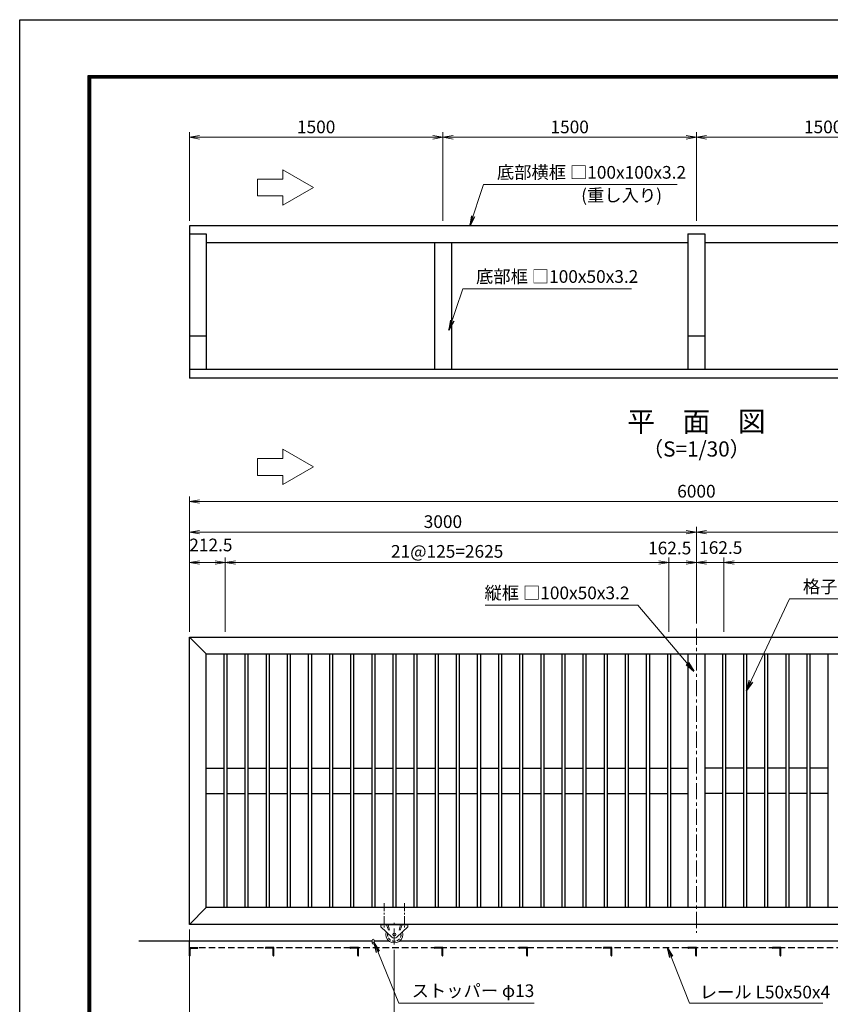
# Model space of a CAD drawing. Units: millimetres. Extents: x 0 to 12600, y 0 to 8910.
# Drawn here: x 0 to 4796, y 3084 to 8910 of the extents above; entities that cross this region are included whole.
import ezdxf
from ezdxf.enums import TextEntityAlignment as Align

# ---------------------------------------------------------------- set-up
doc = ezdxf.new("R2010")
doc.units = ezdxf.units.MM
doc.header["$LTSCALE"] = 3
doc.header["$MEASUREMENT"] = 0
for name, pattern in [('CENTER', [50.8, 31.75, -6.35, 6.35, -6.35]), ('DASHED', [19.05, 12.7, -6.35]), ('DASHED2', [9.525, 6.35, -3.175])]:
    doc.linetypes.add(name, pattern=pattern)
doc.layers.get('Defpoints').update_dxf_attribs({"color": 8})
for name, color, linetype, lineweight in [('D-BMK', 2, 'CENTER', 13), ('D-STR-DIM', 7, 'Continuous', 13), ('D-STR-TXT', 7, 'Continuous', 13), ('D-STR3', 3, 'Continuous', 13)]:
    doc.layers.add(name, color=color, linetype=linetype, lineweight=lineweight)
for name, color, linetype in [('D-STR1', 1, 'Continuous'), ('D-STR4', 7, 'Continuous'), ('D-STR5', 4, 'Continuous'), ('D-TTL', 2, 'Continuous'), ('D-TTL-TXT', 7, 'Continuous')]:
    doc.layers.add(name, color=color, linetype=linetype)
doc.styles.add('ゴシック', font='txt')
doc.dimstyles.new('STYLE-30', dxfattribs={"dimscale": 30, "dimtxt": 2.5, "dimasz": 2, "dimexe": 1, "dimexo": 1, "dimgap": 0.8, "dimtad": 1, "dimdsep": 46, "dimtxsty": 'ゴシック', "dimblk": 'OPEN', "dimcen": 1e-08, "dimclrd": 256, "dimclre": 256, "dimclrt": 256, "dimadec": 0, "dimazin": 2, "dimtfac": 1, "dimtmove": 2, "dimatfit": 3, "dimldrblk": 'OPEN', "dimfxl": 1, "dimtolj": 1, "dimtzin": 0, "dimlwd": -1, "dimlwe": -1, "dimarcsym": 0})

# ---------------------------------------------------------------- blocks, each defined once
blk = doc.blocks.new('_Open')
at = {"color": 0, "linetype": 'ByBlock', "lineweight": -2}
for p, q in [((-1, 0.167), (0, 0)), ((-1, -0.167), (0, 0)), ((0, 0), (-1, 0))]:
    blk.add_line(p, q, dxfattribs=at)
blk = doc.blocks.new('*D15')
at = {"layer": 'D-STR-DIM', "transparency": 16777216}
for p, q in [((1004.2, 5287), (1004.2, 5728.4)), ((1216.7, 5287), (1216.7, 5728.4)), ((1064.2, 5698.4), (1156.7, 5698.4))]:
    blk.add_line(p, q, dxfattribs=at)
at = {"layer": 'Defpoints', "color": 0, "transparency": 16777216}
for p in [(1216.7, 5698.4), (1004.2, 5257), (1216.7, 5257)]:
    blk.add_point(p, dxfattribs=at)
at = {"layer": 'D-STR-DIM', "transparency": 16777216, "xscale": 60, "yscale": 60, "zscale": 60, "rotation": 180}
blk.add_blockref('_Open', (1004.2, 5698.4), dxfattribs=at)
at = {"layer": 'D-STR-DIM', "transparency": 16777216, "xscale": 60, "yscale": 60, "zscale": 60}
blk.add_blockref('_Open', (1216.7, 5698.4), dxfattribs=at)
at = {"layer": 'D-STR-DIM', "transparency": 16777216, "insert": (1131.2, 5801.9), "char_height": 75, "attachment_point": 5, "style": 'ゴシック'}
blk.add_mtext('\\A1;212.5', dxfattribs=at)
blk = doc.blocks.new('*D16')
at = {"layer": 'D-STR-DIM', "transparency": 16777216}
for p, q in [((1216.7, 5287), (1216.7, 5728.4)), ((3841.7, 5287), (3841.7, 5728.4)), ((1276.7, 5698.4), (3781.7, 5698.4))]:
    blk.add_line(p, q, dxfattribs=at)
at = {"layer": 'Defpoints', "color": 0, "transparency": 16777216}
for p in [(3841.7, 5698.4), (1216.7, 5257), (3841.7, 5257)]:
    blk.add_point(p, dxfattribs=at)
at = {"layer": 'D-STR-DIM', "transparency": 16777216, "xscale": 60, "yscale": 60, "zscale": 60, "rotation": 180}
blk.add_blockref('_Open', (1216.7, 5698.4), dxfattribs=at)
at = {"layer": 'D-STR-DIM', "transparency": 16777216, "xscale": 60, "yscale": 60, "zscale": 60}
blk.add_blockref('_Open', (3841.7, 5698.4), dxfattribs=at)
at = {"layer": 'D-STR-DIM', "transparency": 16777216, "insert": (2529.2, 5763.9), "char_height": 75, "attachment_point": 5, "style": 'ゴシック'}
blk.add_mtext('\\A1;21@125=2625', dxfattribs=at)
blk = doc.blocks.new('*D17')
at = {"layer": 'D-STR-DIM', "transparency": 16777216}
for p, q in [((3841.7, 5287), (3841.7, 5728.4)), ((4004.2, 5337), (4004.2, 5728.4)), ((3781.7, 5698.4), (3721.7, 5698.4)), ((3841.7, 5698.4), (4004.2, 5698.4)), ((4064.2, 5698.4), (4124.2, 5698.4))]:
    blk.add_line(p, q, dxfattribs=at)
at = {"layer": 'Defpoints', "color": 0, "transparency": 16777216}
for p in [(4004.2, 5698.4), (4004.2, 5307), (3841.7, 5257)]:
    blk.add_point(p, dxfattribs=at)
at = {"layer": 'D-STR-DIM', "transparency": 16777216, "xscale": 60, "yscale": 60, "zscale": 60}
blk.add_blockref('_Open', (3841.7, 5698.4), dxfattribs=at)
at = {"layer": 'D-STR-DIM', "transparency": 16777216, "xscale": 60, "yscale": 60, "zscale": 60, "rotation": 180}
blk.add_blockref('_Open', (4004.2, 5698.4), dxfattribs=at)
at = {"layer": 'D-STR-DIM', "transparency": 16777216, "insert": (3846, 5783.8), "char_height": 75, "attachment_point": 5, "style": 'ゴシック'}
blk.add_mtext('\\A1;162.5', dxfattribs=at)
blk = doc.blocks.new('*D18')
at = {"layer": 'D-STR-DIM', "transparency": 16777216}
for p, q in [((4004.2, 5337), (4004.2, 5728.4)), ((4166.7, 5287), (4166.7, 5728.4)), ((3944.2, 5698.4), (3884.2, 5698.4)), ((4004.2, 5698.4), (4166.7, 5698.4)), ((4226.7, 5698.4), (4286.7, 5698.4))]:
    blk.add_line(p, q, dxfattribs=at)
at = {"layer": 'Defpoints', "color": 0, "transparency": 16777216}
for p in [(4166.7, 5698.4), (4004.2, 5307), (4166.7, 5257)]:
    blk.add_point(p, dxfattribs=at)
at = {"layer": 'D-STR-DIM', "transparency": 16777216, "xscale": 60, "yscale": 60, "zscale": 60}
blk.add_blockref('_Open', (4004.2, 5698.4), dxfattribs=at)
at = {"layer": 'D-STR-DIM', "transparency": 16777216, "xscale": 60, "yscale": 60, "zscale": 60, "rotation": 180}
blk.add_blockref('_Open', (4166.7, 5698.4), dxfattribs=at)
at = {"layer": 'D-STR-DIM', "transparency": 16777216, "insert": (4148.2, 5786.3), "char_height": 75, "attachment_point": 5, "style": 'ゴシック'}
blk.add_mtext('\\A1;162.5', dxfattribs=at)
blk = doc.blocks.new('*D19')
at = {"layer": 'D-STR-DIM', "transparency": 16777216}
for p, q in [((4166.7, 5287), (4166.7, 5728.4)), ((6791.7, 5287), (6791.7, 5728.4)), ((4226.7, 5698.4), (6731.7, 5698.4))]:
    blk.add_line(p, q, dxfattribs=at)
at = {"layer": 'Defpoints', "color": 0, "transparency": 16777216}
for p in [(6791.7, 5698.4), (4166.7, 5257), (6791.7, 5257)]:
    blk.add_point(p, dxfattribs=at)
at = {"layer": 'D-STR-DIM', "transparency": 16777216, "xscale": 60, "yscale": 60, "zscale": 60, "rotation": 180}
blk.add_blockref('_Open', (4166.7, 5698.4), dxfattribs=at)
at = {"layer": 'D-STR-DIM', "transparency": 16777216, "xscale": 60, "yscale": 60, "zscale": 60}
blk.add_blockref('_Open', (6791.7, 5698.4), dxfattribs=at)
at = {"layer": 'D-STR-DIM', "transparency": 16777216, "insert": (5479.2, 5763.9), "char_height": 75, "attachment_point": 5, "style": 'ゴシック'}
blk.add_mtext('\\A1;21@125=2625', dxfattribs=at)
blk = doc.blocks.new('*D21')
at = {"layer": 'D-STR-DIM', "transparency": 16777216}
for p, q in [((1004.2, 5287), (1004.2, 5908.4)), ((4004.2, 5337), (4004.2, 5908.4)), ((1064.2, 5878.4), (3944.2, 5878.4))]:
    blk.add_line(p, q, dxfattribs=at)
at = {"layer": 'Defpoints', "color": 0, "transparency": 16777216}
for p in [(4004.2, 5878.4), (4004.2, 5307), (1004.2, 5257)]:
    blk.add_point(p, dxfattribs=at)
at = {"layer": 'D-STR-DIM', "transparency": 16777216, "xscale": 60, "yscale": 60, "zscale": 60, "rotation": 180}
blk.add_blockref('_Open', (1004.2, 5878.4), dxfattribs=at)
at = {"layer": 'D-STR-DIM', "transparency": 16777216, "xscale": 60, "yscale": 60, "zscale": 60}
blk.add_blockref('_Open', (4004.2, 5878.4), dxfattribs=at)
at = {"layer": 'D-STR-DIM', "transparency": 16777216, "insert": (2504.2, 5939.9), "char_height": 75, "attachment_point": 5, "style": 'ゴシック'}
blk.add_mtext('\\A1;3000', dxfattribs=at)
blk = doc.blocks.new('*D22')
at = {"layer": 'D-STR-DIM', "transparency": 16777216}
for p, q in [((1004.2, 5287), (1004.2, 6088.4)), ((7004.2, 5287), (7004.2, 6088.4)), ((1064.2, 6058.4), (6944.2, 6058.4))]:
    blk.add_line(p, q, dxfattribs=at)
at = {"layer": 'Defpoints', "color": 0, "transparency": 16777216}
for p in [(7004.2, 6058.4), (1004.2, 5257), (7004.2, 5257)]:
    blk.add_point(p, dxfattribs=at)
at = {"layer": 'D-STR-DIM', "transparency": 16777216, "xscale": 60, "yscale": 60, "zscale": 60, "rotation": 180}
blk.add_blockref('_Open', (1004.2, 6058.4), dxfattribs=at)
at = {"layer": 'D-STR-DIM', "transparency": 16777216, "xscale": 60, "yscale": 60, "zscale": 60}
blk.add_blockref('_Open', (7004.2, 6058.4), dxfattribs=at)
at = {"layer": 'D-STR-DIM', "transparency": 16777216, "insert": (4004.2, 6119.9), "char_height": 75, "attachment_point": 5, "style": 'ゴシック'}
blk.add_mtext('\\A1;6000', dxfattribs=at)
blk = doc.blocks.new('*D23')
at = {"layer": 'D-STR-DIM', "transparency": 16777216}
for p, q in [((4004.2, 5337), (4004.2, 5908.4)), ((7004.2, 5287), (7004.2, 5908.4)), ((4064.2, 5878.4), (6944.2, 5878.4))]:
    blk.add_line(p, q, dxfattribs=at)
at = {"layer": 'Defpoints', "color": 0, "transparency": 16777216}
for p in [(7004.2, 5878.4), (4004.2, 5307), (7004.2, 5257)]:
    blk.add_point(p, dxfattribs=at)
at = {"layer": 'D-STR-DIM', "transparency": 16777216, "xscale": 60, "yscale": 60, "zscale": 60, "rotation": 180}
blk.add_blockref('_Open', (4004.2, 5878.4), dxfattribs=at)
at = {"layer": 'D-STR-DIM', "transparency": 16777216, "xscale": 60, "yscale": 60, "zscale": 60}
blk.add_blockref('_Open', (7004.2, 5878.4), dxfattribs=at)
at = {"layer": 'D-STR-DIM', "transparency": 16777216, "insert": (5504.2, 5939.9), "char_height": 75, "attachment_point": 5, "style": 'ゴシック'}
blk.add_mtext('\\A1;3000', dxfattribs=at)
blk = doc.blocks.new('*D24')
at = {"layer": 'D-STR-DIM', "transparency": 16777216}
for p, q in [((1004.2, 7719.3), (1004.2, 8244)), ((2504.2, 7719.3), (2504.2, 8244)), ((1064.2, 8214), (2444.2, 8214))]:
    blk.add_line(p, q, dxfattribs=at)
at = {"layer": 'Defpoints', "color": 0, "transparency": 16777216}
for p in [(2504.2, 8214), (1004.2, 7689.3), (2504.2, 7689.3)]:
    blk.add_point(p, dxfattribs=at)
at = {"layer": 'D-STR-DIM', "transparency": 16777216, "xscale": 60, "yscale": 60, "zscale": 60, "rotation": 180}
blk.add_blockref('_Open', (1004.2, 8214), dxfattribs=at)
at = {"layer": 'D-STR-DIM', "transparency": 16777216, "xscale": 60, "yscale": 60, "zscale": 60}
blk.add_blockref('_Open', (2504.2, 8214), dxfattribs=at)
at = {"layer": 'D-STR-DIM', "transparency": 16777216, "insert": (1754.2, 8275.5), "char_height": 75, "attachment_point": 5, "style": 'ゴシック'}
blk.add_mtext('\\A1;1500', dxfattribs=at)
blk = doc.blocks.new('*D25')
at = {"layer": 'D-STR-DIM', "transparency": 16777216}
for p, q in [((2504.2, 7719.3), (2504.2, 8244)), ((4004.2, 7719.3), (4004.2, 8244)), ((2564.2, 8214), (3944.2, 8214))]:
    blk.add_line(p, q, dxfattribs=at)
at = {"layer": 'Defpoints', "color": 0, "transparency": 16777216}
for p in [(4004.2, 8214), (2504.2, 7689.3), (4004.2, 7689.3)]:
    blk.add_point(p, dxfattribs=at)
at = {"layer": 'D-STR-DIM', "transparency": 16777216, "xscale": 60, "yscale": 60, "zscale": 60, "rotation": 180}
blk.add_blockref('_Open', (2504.2, 8214), dxfattribs=at)
at = {"layer": 'D-STR-DIM', "transparency": 16777216, "xscale": 60, "yscale": 60, "zscale": 60}
blk.add_blockref('_Open', (4004.2, 8214), dxfattribs=at)
at = {"layer": 'D-STR-DIM', "transparency": 16777216, "insert": (3254.2, 8275.5), "char_height": 75, "attachment_point": 5, "style": 'ゴシック'}
blk.add_mtext('\\A1;1500', dxfattribs=at)
blk = doc.blocks.new('*D26')
at = {"layer": 'D-STR-DIM', "transparency": 16777216}
for p, q in [((4004.2, 7719.3), (4004.2, 8244)), ((5504.2, 7719.3), (5504.2, 8244)), ((4064.2, 8214), (5444.2, 8214))]:
    blk.add_line(p, q, dxfattribs=at)
at = {"layer": 'Defpoints', "color": 0, "transparency": 16777216}
for p in [(5504.2, 8214), (4004.2, 7689.3), (5504.2, 7689.3)]:
    blk.add_point(p, dxfattribs=at)
at = {"layer": 'D-STR-DIM', "transparency": 16777216, "xscale": 60, "yscale": 60, "zscale": 60, "rotation": 180}
blk.add_blockref('_Open', (4004.2, 8214), dxfattribs=at)
at = {"layer": 'D-STR-DIM', "transparency": 16777216, "xscale": 60, "yscale": 60, "zscale": 60}
blk.add_blockref('_Open', (5504.2, 8214), dxfattribs=at)
at = {"layer": 'D-STR-DIM', "transparency": 16777216, "insert": (4754.2, 8275.5), "char_height": 75, "attachment_point": 5, "style": 'ゴシック'}
blk.add_mtext('\\A1;1500', dxfattribs=at)
blk = doc.blocks.new('*D50')
at = {"layer": 'D-STR-DIM', "transparency": 16777216}
for p, q in [((1004.2, 3527), (1004.2, 2839)), ((2216.7, 3407), (2216.7, 2839)), ((1064.2, 2869), (2156.7, 2869))]:
    blk.add_line(p, q, dxfattribs=at)
at = {"layer": 'Defpoints', "color": 0, "transparency": 16777216}
for p in [(1004.2, 3557), (2216.7, 3437), (2216.7, 2869)]:
    blk.add_point(p, dxfattribs=at)
at = {"layer": 'D-STR-DIM', "transparency": 16777216, "xscale": 60, "yscale": 60, "zscale": 60, "rotation": 180}
blk.add_blockref('_Open', (1004.2, 2869), dxfattribs=at)
at = {"layer": 'D-STR-DIM', "transparency": 16777216, "xscale": 60, "yscale": 60, "zscale": 60}
blk.add_blockref('_Open', (2216.7, 2869), dxfattribs=at)
at = {"layer": 'D-STR-DIM', "transparency": 16777216, "insert": (1610.5, 2930.5), "char_height": 75, "attachment_point": 5, "style": 'ゴシック'}
blk.add_mtext('\\A1;1212.5', dxfattribs=at)

msp = doc.modelspace()

# ---------------------------------------------------------------- linework, layer by layer
at = {"layer": 'D-BMK'}
for p, q in [((4004.209, 5307.032), (4004.209, 3507.032)), ((2216.709, 3437.032), (2216.709, 3565.032))]:
    msp.add_line(p, q, dxfattribs=at)
at = {"layer": 'D-BMK', "ltscale": 0.5}
for p, q in [((2156.71, 3682.032), (2156.71, 3532.032)), ((2276.71, 3682.032), (2276.71, 3532.032))]:
    msp.add_line(p, q, dxfattribs=at)
at = {"layer": 'D-STR-TXT'}
for p, q in [((1407.549, 7867.164), (1407.549, 7967.164)), ((1557.549, 7967.164), (1407.549, 7967.164)), ((1557.549, 7867.164), (1407.549, 7867.164)), ((1407.549, 6213.6), (1407.549, 6313.6)), ((1557.549, 6313.6), (1407.549, 6313.6)), ((1557.549, 6213.6), (1407.549, 6213.6))]:
    msp.add_line(p, q, dxfattribs=at)
for points in [[(1557.549, 7812.325), (1739.135, 7917.164), (1557.549, 8022.002), (1557.549, 7967.164)], [(1557.549, 7867.164), (1557.549, 7812.325)], [(1557.549, 6158.762), (1739.135, 6263.6), (1557.549, 6368.439), (1557.549, 6313.6)], [(1557.549, 6213.6), (1557.549, 6158.762)]]:
    msp.add_lwpolyline(points, dxfattribs=at)
at = {"layer": 'D-STR1'}
for p, q in [((6904.209, 7689.298), (1004.209, 7689.298)), ((1004.209, 7689.298), (1004.209, 6789.298)), ((1004.209, 7643.468), (1104.209, 7643.468)), ((1104.209, 7643.468), (1104.209, 6839.298)), ((3954.209, 7643.468), (4054.209, 7643.468)), ((3954.209, 7643.468), (3954.209, 6839.298)), ((4054.209, 7643.468), (4054.209, 6839.298)), ((3954.209, 7589.298), (1104.209, 7589.298)), ((2454.209, 7589.298), (2454.209, 6839.298)), ((2554.209, 7589.298), (2554.209, 6839.298)), ((6904.209, 7589.298), (4054.209, 7589.298)), ((1004.209, 7039.298), (1104.209, 7039.298)), ((3954.209, 7039.298), (4054.209, 7039.298)), ((7004.209, 6839.298), (1004.209, 6839.298)), ((7004.209, 6789.298), (1004.209, 6789.298)), ((1004.209, 5257.032), (7004.209, 5257.032)), ((1004.209, 3557.032), (1004.209, 5257.032)), ((1104.209, 5157.032), (1004.209, 5257.032)), ((1104.209, 5157.032), (6904.209, 5157.032)), ((1104.209, 3657.032), (1104.209, 5157.032)), ((1207.709, 5157.032), (1207.709, 3657.032)), ((1225.709, 5157.032), (1225.709, 3657.032)), ((1332.709, 5157.032), (1332.709, 3657.032)), ((1350.709, 5157.032), (1350.709, 3657.032)), ((1457.709, 5157.032), (1457.709, 3657.032)), ((1475.709, 5157.032), (1475.709, 3657.032)), ((1582.709, 5157.032), (1582.709, 3657.032)), ((1600.709, 5157.032), (1600.709, 3657.032)), ((1707.709, 5157.032), (1707.709, 3657.032)), ((1725.709, 5157.032), (1725.709, 3657.032)), ((1832.709, 5157.032), (1832.709, 3657.032)), ((1850.709, 5157.032), (1850.709, 3657.032)), ((1957.709, 5157.032), (1957.709, 3657.032)), ((1975.709, 5157.032), (1975.709, 3657.032)), ((2082.709, 5157.032), (2082.709, 3657.032)), ((2100.709, 5157.032), (2100.709, 3657.032)), ((2207.709, 5157.032), (2207.709, 3657.032)), ((2225.709, 5157.032), (2225.709, 3657.032)), ((2332.709, 5157.032), (2332.709, 3657.032)), ((2350.709, 5157.032), (2350.709, 3657.032)), ((2457.709, 5157.032), (2457.709, 3657.032)), ((2475.709, 5157.032), (2475.709, 3657.032)), ((2582.709, 5157.032), (2582.709, 3657.032)), ((2600.709, 5157.032), (2600.709, 3657.032)), ((2707.709, 5157.032), (2707.709, 3657.032)), ((2725.709, 5157.032), (2725.709, 3657.032)), ((2832.709, 5157.032), (2832.709, 3657.032)), ((2850.709, 5157.032), (2850.709, 3657.032)), ((2957.709, 5157.032), (2957.709, 3657.032)), ((2975.709, 5157.032), (2975.709, 3657.032)), ((3082.709, 5157.032), (3082.709, 3657.032)), ((3100.709, 5157.032), (3100.709, 3657.032)), ((3207.709, 5157.032), (3207.709, 3657.032)), ((3225.709, 5157.032), (3225.709, 3657.032)), ((3332.709, 5157.032), (3332.709, 3657.032)), ((3350.709, 5157.032), (3350.709, 3657.032)), ((3457.709, 5157.032), (3457.709, 3657.032)), ((3475.709, 5157.032), (3475.709, 3657.032)), ((3582.709, 5157.032), (3582.709, 3657.032)), ((3600.709, 5157.032), (3600.709, 3657.032)), ((3707.709, 5157.032), (3707.709, 3657.032)), ((3725.709, 5157.032), (3725.709, 3657.032)), ((3832.709, 5157.032), (3832.709, 3657.032)), ((3850.709, 5157.032), (3850.709, 3657.032)), ((3954.209, 5157.032), (3954.209, 3657.032)), ((4054.209, 5157.032), (4054.209, 3657.032)), ((4157.709, 5157.032), (4157.709, 3657.032)), ((4175.709, 5157.032), (4175.709, 3657.032)), ((4282.709, 5157.032), (4282.709, 3657.032)), ((4300.709, 5157.032), (4300.709, 3657.032)), ((4407.709, 5157.032), (4407.709, 3657.032)), ((4425.709, 5157.032), (4425.709, 3657.032)), ((4532.709, 5157.032), (4532.709, 3657.032)), ((4550.709, 5157.032), (4550.709, 3657.032)), ((4657.709, 5157.032), (4657.709, 3657.032)), ((4675.709, 5157.032), (4675.709, 3657.032)), ((4782.709, 5157.032), (4782.709, 3657.032)), ((1104.209, 4482.032), (1207.709, 4482.032)), ((1225.709, 4482.032), (1332.709, 4482.032)), ((1350.709, 4482.032), (1457.709, 4482.032)), ((1475.709, 4482.032), (1582.709, 4482.032)), ((1600.709, 4482.032), (1707.709, 4482.032)), ((1725.709, 4482.032), (1832.709, 4482.032)), ((1850.709, 4482.032), (1957.709, 4482.032)), ((1975.709, 4482.032), (2082.709, 4482.032)), ((2100.709, 4482.032), (2207.709, 4482.032)), ((2225.709, 4482.032), (2332.709, 4482.032)), ((2350.709, 4482.032), (2457.709, 4482.032)), ((2475.709, 4482.032), (2582.709, 4482.032)), ((2600.709, 4482.032), (2707.709, 4482.032)), ((2725.709, 4482.032), (2832.709, 4482.032)), ((2850.709, 4482.032), (2957.709, 4482.032)), ((2975.709, 4482.032), (3082.709, 4482.032)), ((3100.709, 4482.032), (3207.709, 4482.032)), ((3225.709, 4482.032), (3332.709, 4482.032)), ((3350.709, 4482.032), (3457.709, 4482.032)), ((3475.709, 4482.032), (3582.709, 4482.032)), ((3600.709, 4482.032), (3707.709, 4482.032)), ((3725.709, 4482.032), (3832.709, 4482.032)), ((3850.709, 4482.032), (3954.209, 4482.032)), ((4157.709, 4482.032), (4054.209, 4482.032)), ((4282.709, 4482.032), (4175.709, 4482.032)), ((4407.709, 4482.032), (4300.709, 4482.032)), ((4532.709, 4482.032), (4425.709, 4482.032)), ((4657.709, 4482.032), (4550.709, 4482.032)), ((4782.709, 4482.032), (4675.709, 4482.032)), ((1104.209, 4332.032), (1207.709, 4332.032)), ((1225.709, 4332.032), (1332.709, 4332.032)), ((1350.709, 4332.032), (1457.709, 4332.032)), ((1475.709, 4332.032), (1582.709, 4332.032)), ((1600.709, 4332.032), (1707.709, 4332.032)), ((1725.709, 4332.032), (1832.709, 4332.032)), ((1850.709, 4332.032), (1957.709, 4332.032)), ((1975.709, 4332.032), (2082.709, 4332.032)), ((2100.709, 4332.032), (2207.709, 4332.032)), ((2225.709, 4332.032), (2332.709, 4332.032)), ((2350.709, 4332.032), (2457.709, 4332.032)), ((2475.709, 4332.032), (2582.709, 4332.032)), ((2600.709, 4332.032), (2707.709, 4332.032)), ((2725.709, 4332.032), (2832.709, 4332.032)), ((2850.709, 4332.032), (2957.709, 4332.032)), ((2975.709, 4332.032), (3082.709, 4332.032)), ((3100.709, 4332.032), (3207.709, 4332.032)), ((3225.709, 4332.032), (3332.709, 4332.032)), ((3350.709, 4332.032), (3457.709, 4332.032)), ((3475.709, 4332.032), (3582.709, 4332.032)), ((3600.709, 4332.032), (3707.709, 4332.032)), ((3725.709, 4332.032), (3832.709, 4332.032)), ((3850.709, 4332.032), (3954.209, 4332.032)), ((4157.709, 4332.032), (4054.209, 4332.032)), ((4282.709, 4332.032), (4175.709, 4332.032)), ((4407.709, 4332.032), (4300.709, 4332.032)), ((4532.709, 4332.032), (4425.709, 4332.032)), ((4657.709, 4332.032), (4550.709, 4332.032)), ((4782.709, 4332.032), (4675.709, 4332.032)), ((1104.209, 3657.032), (1004.209, 3557.032)), ((6904.209, 3657.032), (1104.209, 3657.032)), ((7004.209, 3557.032), (1004.209, 3557.032))]:
    msp.add_line(p, q, dxfattribs=at)
at = {"layer": 'D-STR3', "color": 4}
for p, q in [((2136.709, 3557.032), (2296.709, 3557.032)), ((2136.709, 3557.032), (2136.709, 3555.032)), ((2136.709, 3555.032), (2296.709, 3555.032)), ((2296.709, 3557.032), (2296.709, 3555.032))]:
    msp.add_line(p, q, dxfattribs=at)
at = {"layer": 'D-STR3'}
for p, q in [((2136.709, 3555.032), (2136.709, 3543.032)), ((2170.709, 3555.032), (2182.709, 3523.032)), ((2180.709, 3555.032), (2187.709, 3523.032)), ((2252.709, 3555.032), (2245.709, 3523.032)), ((2262.709, 3555.032), (2250.709, 3523.032)), ((2296.709, 3555.032), (2296.709, 3543.032)), ((2136.709, 3543.032), (2201.512, 3481.125)), ((2296.709, 3543.032), (2231.905, 3481.125)), ((2085.209, 3445.01), (2085.209, 3463.531)), ((2098.209, 3445.01), (2098.209, 3463.531))]:
    msp.add_line(p, q, dxfattribs=at)
msp.add_circle((2216.709, 3497.032), 8.5, dxfattribs=at)
for radius, start, end in [(50, 162.4128982, 17.5871018), (22, 226.3090171, 313.6909829)]:
    msp.add_arc((2216.709, 3497.032), radius, start, end, dxfattribs=at)
at = {"layer": 'D-STR3', "linetype": 'DASHED2'}
msp.add_arc((2216.709, 3497.032), 40, 169.6760301, 10.3239699, dxfattribs=at)
at = {"layer": 'D-STR3'}
msp.add_ellipse((2091.709, 3463.531), major_axis=(0, -6.5), ratio=1, start_param=1.57079633, end_param=4.71238898, dxfattribs=at)
msp.add_ellipse((2091.709, 3445.01), major_axis=(-6.5, 0), ratio=0.70710678, dxfattribs=at)
at = {"layer": 'D-STR4'}
for p, q in [((2085.209, 3457.032), (704.209, 3457.032)), ((2186.709, 3457.032), (2098.209, 3457.032)), ((5761.709, 3457.032), (2246.709, 3457.032))]:
    msp.add_line(p, q, dxfattribs=at)
at = {"layer": 'D-STR5', "linetype": 'DASHED'}
for q in [(1004.209, 3457.032), (7004.209, 3420.091)]:
    msp.add_line((1004.209, 3420.091), q, dxfattribs=at)
at = {"layer": 'D-STR5'}
for p, q in [((1004.209, 3420.091), (1054.209, 3420.091)), ((1004.209, 3370.091), (1004.209, 3420.091)), ((1008.209, 3373.091), (1008.209, 3409.591)), ((1014.709, 3416.091), (1051.209, 3416.091)), ((1054.209, 3420.091), (1054.209, 3419.091)), ((1454.209, 3420.091), (1454.209, 3419.091)), ((1504.209, 3420.091), (1454.209, 3420.091)), ((1493.709, 3416.091), (1457.209, 3416.091)), ((1500.209, 3373.091), (1500.209, 3409.591)), ((1504.209, 3370.091), (1504.209, 3420.091)), ((1954.209, 3420.091), (1954.209, 3419.091)), ((2004.209, 3420.091), (1954.209, 3420.091)), ((1993.709, 3416.091), (1957.209, 3416.091)), ((2000.209, 3373.091), (2000.209, 3409.591)), ((2004.209, 3370.091), (2004.209, 3420.091)), ((2454.209, 3420.091), (2454.209, 3419.091)), ((2504.209, 3420.091), (2454.209, 3420.091)), ((2493.709, 3416.091), (2457.209, 3416.091)), ((2500.209, 3373.091), (2500.209, 3409.591)), ((2504.209, 3370.091), (2504.209, 3420.091)), ((2954.209, 3420.091), (2954.209, 3419.091)), ((3004.209, 3420.091), (2954.209, 3420.091)), ((2993.709, 3416.091), (2957.209, 3416.091)), ((3000.209, 3373.091), (3000.209, 3409.591)), ((3004.209, 3370.091), (3004.209, 3420.091)), ((3454.209, 3420.091), (3454.209, 3419.091)), ((3504.209, 3420.091), (3454.209, 3420.091)), ((3493.709, 3416.091), (3457.209, 3416.091)), ((3500.209, 3373.091), (3500.209, 3409.591)), ((3504.209, 3370.091), (3504.209, 3420.091)), ((3954.209, 3420.091), (3954.209, 3419.091)), ((4004.209, 3420.091), (3954.209, 3420.091)), ((3993.709, 3416.091), (3957.209, 3416.091)), ((4000.209, 3373.091), (4000.209, 3409.591)), ((4004.209, 3370.091), (4004.209, 3420.091)), ((4454.209, 3420.091), (4454.209, 3419.091)), ((4504.209, 3420.091), (4454.209, 3420.091)), ((4493.709, 3416.091), (4457.209, 3416.091)), ((4500.209, 3373.091), (4500.209, 3409.591)), ((4504.209, 3370.091), (4504.209, 3420.091)), ((1005.209, 3370.091), (1004.209, 3370.091)), ((1503.209, 3370.091), (1504.209, 3370.091)), ((2003.209, 3370.091), (2004.209, 3370.091)), ((2503.209, 3370.091), (2504.209, 3370.091)), ((3003.209, 3370.091), (3004.209, 3370.091)), ((3503.209, 3370.091), (3504.209, 3370.091)), ((4003.209, 3370.091), (4004.209, 3370.091)), ((4503.209, 3370.091), (4504.209, 3370.091))]:
    msp.add_line(p, q, dxfattribs=at)
for centre, radius, start, end in [((1014.709, 3409.591), 6.5, 90, 180), ((1051.209, 3419.091), 3, 270, 0), ((1457.209, 3419.091), 3, 180, 270), ((1493.709, 3409.591), 6.5, 0, 90), ((1957.209, 3419.091), 3, 180, 270), ((1993.709, 3409.591), 6.5, 0, 90), ((2457.209, 3419.091), 3, 180, 270), ((2493.709, 3409.591), 6.5, 0, 90), ((2957.209, 3419.091), 3, 180, 270), ((2993.709, 3409.591), 6.5, 0, 90), ((3457.209, 3419.091), 3, 180, 270), ((3493.709, 3409.591), 6.5, 0, 90), ((3957.209, 3419.091), 3, 180, 270), ((3993.709, 3409.591), 6.5, 0, 90), ((4457.209, 3419.091), 3, 180, 270), ((4493.709, 3409.591), 6.5, 0, 90), ((1005.209, 3373.091), 3, 270, 0), ((1503.209, 3373.091), 3, 180, 270), ((2003.209, 3373.091), 3, 180, 270), ((2503.209, 3373.091), 3, 180, 270), ((3003.209, 3373.091), 3, 180, 270), ((3503.209, 3373.091), 3, 180, 270), ((4003.209, 3373.091), 3, 180, 270), ((4503.209, 3373.091), 3, 180, 270)]:
    msp.add_arc(centre, radius, start, end, dxfattribs=at)
at = {"layer": 'D-TTL'}
msp.add_lwpolyline([(0, 8910), (12600, 8910), (12600, 0), (0, 0)], close=True, dxfattribs=at)
at = {"layer": 'D-TTL', "color": 7}
for points in [[(405, 8580), (12195, 8580), (12195, 330), (405, 330)], [(408.75, 8576.25), (12191.25, 8576.25), (12191.25, 333.75), (408.75, 333.75)], [(412.5, 8572.5), (12187.5, 8572.5), (12187.5, 337.5), (412.5, 337.5)], [(416.25, 8568.75), (12183.75, 8568.75), (12183.75, 341.25), (416.25, 341.25)], [(420, 8565), (12180, 8565), (12180, 345), (420, 345)]]:
    msp.add_lwpolyline(points, close=True, dxfattribs=at)

# ---------------------------------------------------------------- texts
at = {"layer": 'D-STR-TXT', "style": 'ゴシック'}
for s, p in [('底部横框 □100x100x3.2', (2823.63, 7969.191)), ('(重し入り)', (3322.364, 7833.627)), ('底部框 □100x50x3.2', (2700.238, 7352.832)), ('格子 □28x18x1.2', (4634.227, 5517.755)), ('縦框 □100x50x3.2', (2750.289, 5480.899)), ('ストッパー φ13', (2319.06, 3126.917)), ('レール L50x50x4', (4023.983, 3118.731))]:
    msp.add_text(s, height=75, dxfattribs=at).set_placement(p)
at = {"layer": 'D-TTL-TXT', "style": 'ゴシック'}
for s, height, p in [('平\u3000面\u3000図', 120, (4004.209, 6516.728)), ('（S=1/30）', 90, (4004.209, 6358.136))]:
    msp.add_text(s, height=height, dxfattribs=at).set_placement(p, align=Align.MIDDLE)

# ---------------------------------------------------------------- dimensions: what is measured, and where the dimension line sits
at = {"layer": 'D-STR-DIM'}
for base, p1, p2, picture, middle in [((2504.209, 8214.013), (1004.209, 7689.298), (2504.209, 7689.298), '*D24', (1754.209, 8275.513)), ((4004.209, 8214.013), (2504.209, 7689.298), (4004.209, 7689.298), '*D25', (3254.209, 8275.513)), ((5504.209, 8214.013), (4004.209, 7689.298), (5504.209, 7689.298), '*D26', (4754.209, 8275.513)), ((7004.209, 6058.403), (1004.209, 5257.032), (7004.209, 5257.032), '*D22', (4004.209, 6119.903)), ((4004.209, 5878.403), (1004.209, 5257.032), (4004.209, 5307.032), '*D21', (2504.209, 5939.903)), ((7004.209, 5878.403), (4004.209, 5307.032), (7004.209, 5257.032), '*D23', (5504.209, 5939.903))]:
    dim = msp.add_linear_dim(base=base, p1=p1, p2=p2, dimstyle='STYLE-30', dxfattribs=at)
    dim.commit()
    dim.dimension.update_dxf_attribs({"geometry": picture, "text_midpoint": middle})
for base, p1, p2, picture, middle in [((1216.709, 5698.403), (1004.209, 5257.032), (1216.709, 5257.032), '*D15', (1131.245, 5801.903)), ((4004.209, 5698.403), (3841.709, 5257.032), (4004.209, 5307.032), '*D17', (3846.044, 5783.839)), ((4166.709, 5698.403), (4004.209, 5307.032), (4166.709, 5257.032), '*D18', (4148.188, 5786.295))]:
    dim = msp.add_linear_dim(base=base, p1=p1, p2=p2, dimstyle='STYLE-30', dxfattribs=at)
    dim.commit()
    dim.dimension.update_dxf_attribs({"geometry": picture, "text_midpoint": middle, "dimtype": 160})
for base, p1, p2, picture, middle in [((3841.709, 5698.403), (1216.709, 5257.032), (3841.709, 5257.032), '*D16', (2529.209, 5763.901)), ((6791.709, 5698.403), (4166.709, 5257.032), (6791.709, 5257.032), '*D19', (5479.209, 5763.901))]:
    dim = msp.add_linear_dim(base=base, p1=p1, p2=p2, text='21@125=<>', dimstyle='STYLE-30', dxfattribs=at)
    dim.commit()
    dim.dimension.update_dxf_attribs({"geometry": picture, "text_midpoint": middle})
dim = msp.add_linear_dim(base=(2216.709, 2868.986), p1=(1004.209, 3557.032), p2=(2216.709, 3437.032), angle=180, dimstyle='STYLE-30', dxfattribs=at)
dim.commit()
dim.dimension.update_dxf_attribs({"geometry": '*D50', "text_midpoint": (1610.459, 2930.486)})

# ---------------------------------------------------------------- leaders
at = {"layer": 'D-STR-TXT'}
for points in [[(2662.994, 7689.298), (2744.579, 7934.531), (3890.381, 7934.531)], [(2539.602, 7072.939), (2621.188, 7318.172), (3620.797, 7318.172)], [(4300.709, 4940.59), (4554.034, 5483.286), (5408.593, 5483.286)], [(3989.131, 5054.874), (3657.386, 5446.62), (2754.858, 5446.62)], [(2098.209, 3450.359), (2242.674, 3090.544), (3044.314, 3090.544)], [(3834.024, 3420.091), (3963.967, 3090.544), (4751.521, 3090.544)]]:
    msp.add_leader(points, dimstyle='STYLE-30', override={"dimgap": 0.8, "dimtad": 1}, dxfattribs=at)

doc.saveas('drawing.dxf')
